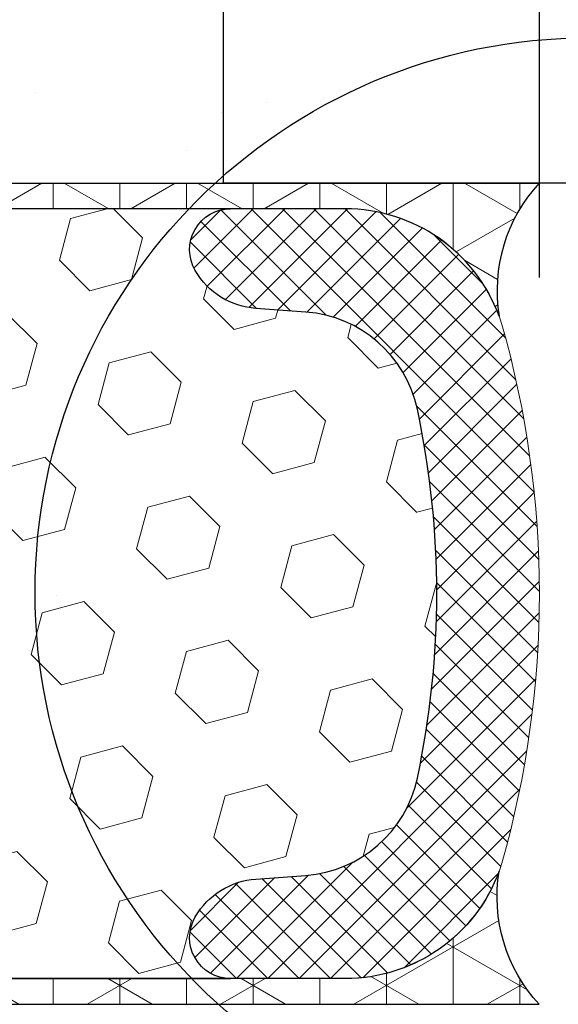
# Model space of a CAD drawing. Extents: x -6 to 2303, y -6 to 3799.
# Drawn here: x 18 to 19, y 14 to 15 of the extents above; entities that cross this region are included whole.
import ezdxf

# ---------------------------------------------------------------- set-up
doc = ezdxf.new("R2010")
doc.units = 0
doc.header["$LTSCALE"] = 5
doc.header["$MEASUREMENT"] = 0
doc.layers.get('DEFPOINTS').update_dxf_attribs({"linetype": 'CONTINUOUS'})
for name, color, linetype, lineweight in [('CONCRETE - L', 132, 'CONTINUOUS', 20), ('CORNER BEAD - H', 50, 'CONTINUOUS', 15), ('CORNER BEAD - L', 52, 'CONTINUOUS', 25), ('FOAM INSERT - H', 150, 'CONTINUOUS', 15), ('FOAM INSERT - L', 152, 'CONTINUOUS', 25), ('SILICONE BELLOWS - H', 20, 'CONTINUOUS', 15), ('SILICONE BELLOWS - L', 22, 'CONTINUOUS', 20), ('TEXT - 4', 241, 'CONTINUOUS', 25), ('WALL - L', 42, 'CONTINUOUS', 25)]:
    doc.layers.add(name, color=color, linetype=linetype, lineweight=lineweight)
doc.layers.add('CONCRETEHATCH', color=130, linetype='CONTINUOUS')
doc.layers.add('DIMS', color=2, linetype='CONTINUOUS')
doc.styles.add('ROMANS', font='romans', dxfattribs={"width": 0.9})
doc.dimstyles.get("Standard").update_dxf_attribs({"dimtxt": 0.18, "dimasz": 0.3, "dimexe": 0.18, "dimexo": 0.0625, "dimgap": 0.09, "dimtad": 0, "dimtih": 1, "dimtoh": 1, "dimdec": 4, "dimzin": 0, "dimdsep": 46, "dimtxsty": 'Standard', "dimcen": 0.09, "dimadec": 0, "dimazin": 0, "dimtfac": 1, "dimtdec": 4, "dimtofl": 0, "dimtmove": 0, "dimatfit": 3, "dimfxl": 1, "dimtolj": 1, "dimtzin": 0, "dimarcsym": 0})
doc.dimstyles.new('STANDARD$0', dxfattribs={"dimtxt": 0.18, "dimasz": 0.3, "dimexe": 0.18, "dimexo": 0.0625, "dimgap": 0.09, "dimtad": 0, "dimtih": 1, "dimtoh": 1, "dimdec": 4, "dimzin": 0, "dimdsep": 46, "dimtxsty": 'Standard', "dimcen": 0.09, "dimadec": 0, "dimazin": 0, "dimtfac": 1, "dimtdec": 4, "dimtofl": 0, "dimtmove": 0, "dimatfit": 3, "dimfxl": 1, "dimtolj": 1, "dimtzin": 0, "dimarcsym": 0})
pattern_1 = [(270, (-1390.189683013952, 97.87783507434767), (0.08125, -1.492538286460837e-17), []), (329.9999999999999, (-1390.189683013952, 97.87783507434767), (0.04062500000000002, 0.07036456405748562), []), (29.99999999999998, (-1390.189683013952, 97.87783507434767), (-0.04062499999999997, 0.07036456405748566), [])]

# ---------------------------------------------------------------- blocks, each defined once
blk = doc.blocks.new('*D4')
at = {"layer": 'DEFPOINTS', "color": 0, "transparency": 16777216}
for p in [(14.70922866731831, 19.31081667036088), (14.70922866731831, 14.39397704691639), (18.70922866731928, 14.23022704279319)]:
    blk.add_point(p, dxfattribs=at)
at = {"layer": 'DIMS', "transparency": 16777216}
for p, q in [((14.70922866731831, 14.65397704691639), (14.70922866731831, 19.57081667036088)), ((18.70922866731928, 14.49022704279319), (18.70922866731928, 19.57081667036088)), ((14.96922866731831, 19.31081667036088), (15.30245221531243, 19.31081667036088)), ((18.44922866731928, 19.31081667036088), (17.98416650143517, 19.31081667036088))]:
    blk.add_line(p, q, dxfattribs=at)
for points in [[(14.96922866731831, 19.35415000369422), (14.96922866731831, 19.26748333702755), (14.70922866731831, 19.31081667036088)], [(18.44922866731928, 19.35415000369422), (18.44922866731928, 19.26748333702755), (18.70922866731928, 19.31081667036088)]]:
    blk.add_solid(points, dxfattribs=at)
at = {"layer": 'DIMS', "transparency": 16777216, "insert": (16.6433093583738, 19.31081667036088), "char_height": 0.26, "attachment_point": 5, "rotation": 0.0009999999999999998, "style": 'ROMANS'}
blk.add_mtext('\\A1;4 IN\\P [101.6mm]', dxfattribs=at)
blk = doc.blocks.new('*D9')
at = {"layer": 'DEFPOINTS', "color": 0, "transparency": 16777216}
for p in [(18.95922866731898, 17.05185020954822), (18.95922866731898, 14.98834494354512), (18.70922866731928, 14.23022704674092)]:
    blk.add_point(p, dxfattribs=at)
at = {"layer": 'DIMS', "transparency": 16777216}
for p, q in [((18.70922866731928, 14.49022704674092), (18.70922866731928, 17.31185020954822)), ((18.95922866731898, 15.24834494354512), (18.95922866731898, 17.31185020954822)), ((18.44922866731928, 17.05185020954822), (18.18922866731928, 17.05185020954822)), ((19.21922866731898, 17.05185020954822), (19.70208581021006, 17.05185020954822))]:
    blk.add_line(p, q, dxfattribs=at)
for points in [[(18.44922866731928, 17.09518354288155), (18.44922866731928, 17.00851687621489), (18.70922866731928, 17.05185020954822)], [(19.21922866731898, 17.09518354288155), (19.21922866731898, 17.00851687621489), (18.95922866731898, 17.05185020954822)]]:
    blk.add_solid(points, dxfattribs=at)
at = {"layer": 'DIMS', "transparency": 16777216, "insert": (20.82008581038034, 17.05185020954822), "char_height": 0.26, "attachment_point": 5, "rotation": 0.0009999999999999998, "style": 'ROMANS'}
blk.add_mtext('\\A1;1/4 IN\\P [6.4mm]', dxfattribs=at)

msp = doc.modelspace()

# ---------------------------------------------------------------- hatches: boundary and pattern name
at = {"layer": 'CORNER BEAD - H'}
h = msp.add_hatch(dxfattribs=at)
h.set_pattern_fill('NET3', color=256, scale=0.65, angle=-90.00000000000001, style=0)
h.set_pattern_definition(pattern_1)
edge = h.paths.add_edge_path()
edge.add_line((17.95882260429215, 14.6052270468119), (18.70882260429306, 14.6052270468119))
edge.add_arc((18.85152262183573, 14.47419429184392), 0.1937340390359379, 137.4406304196718, 189.2518298725838)
edge.add_arc((18.47261396954099, 14.37397704681179), 0.1999999999996455, 20.20311114620796, 89.99999999895778)
edge.add_line((18.47261396954462, 14.57397704681134), (18.06355166822931, 14.57397704681134))
edge.add_arc((18.06721250560457, 14.7773615504281), 0.2034174477318114, 237.80214052148818, 268.96881089887626, ccw=False)
h = msp.add_hatch(dxfattribs=at)
h.set_pattern_fill('NET3', color=256, scale=0.65, angle=-90.00000000000001, style=0)
h.set_pattern_definition(pattern_1)
edge = h.paths.add_edge_path()
edge.add_line((17.95882260429215, 13.605227046811), (18.70882260429306, 13.605227046811))
edge.add_arc((18.85152262183573, 13.73625980177903), 0.1937340390359667, 170.7481701274287, 222.5593695803375, ccw=False)
edge.add_arc((18.47261396954099, 13.83647704681104), 0.1999999999996209, -89.99999999895778, -20.203111146188803, ccw=False)
edge.add_line((18.47261396954462, 13.63647704681156), (18.06355166822931, 13.63647704681156))
edge.add_arc((18.06721250560412, 13.43309254319465), 0.2034174477319595, 91.03118910099487, 122.19785947838)
at = {"layer": 'FOAM INSERT - H'}
h = msp.add_hatch(dxfattribs=at)
h.set_pattern_fill('HEX', color=256, scale=0.42, angle=-45.00000000000001, style=0)
h.set_pattern_definition([(315, (-1390.189683013952, 97.87783507434767), (0.06429910574805844, 0.0642991057480584), [0.0525, -0.105]), (74.99999999999999, (-1390.189683013952, 97.87783507434767), (-0.08783421189246982, 0.02353510614441144), [0.0525, -0.105]), (14.99999999999997, (-1390.15255990794, 97.84071196833537), (-0.02353510614441136, 0.08783421189246983), [0.0525, -0.105])])
h.paths.add_polyline_path([(16.79204305464049, 14.55277104435851), (16.78116594019428, 14.5554451708504), (16.77031829695483, 14.55844579667837), (16.75948353951452, 14.56157504456274), (16.74864556087113, 14.56464843215717), (16.73778956120458, 14.56751807714896), (16.7269009619194, 14.57004229132457), (16.71596518442033, 14.57207938647046), (16.70496802001725, 14.57349197311108), (16.69390597563296, 14.5742671898328), (16.68278766607312, 14.57453288309739), (16.67162235580548, 14.57442444921155), (16.66041930929799, 14.57407728448192), (16.64918779101885, 14.57362678521521), (16.63085909623027, 14.57294510356576), (16.61541507910096, 14.57299038932821), (16.60416266164992, 14.57325637227008), (16.59292882905169, 14.57361649373881), (16.58172326687594, 14.57393115892519), (16.57055566069238, 14.57406077302002), (16.55943569607092, 14.57386574121411), (16.54837305858081, 14.57320646869825), (16.53737594801731, 14.57196926976169), (16.52643896910826, 14.57027753099975), (16.51554943507716, 14.56838178905667), (16.49764814136819, 14.56533416196854), (16.48303793924464, 14.56398803433579), (16.47176995626745, 14.5637306853408), (16.45337979387631, 14.56351082424884), (16.41657992674385, 14.56196613340443), (16.38066880782361, 14.56264395719728), (16.34500339009327, 14.56296034101432), (16.31028977692534, 14.5629952824596), (16.27723407169168, 14.56282877913723), (16.24654237776457, 14.56254082865128), (16.21892079851585, 14.56221142860583), (16.19506791518251, 14.56192004476348), (16.17514430131331, 14.56170810384631), (16.15842254491594, 14.56155424886774), (16.14409215878771, 14.56143124913085), (16.1313426557262, 14.56131187393876), (16.11936354920175, 14.56116889261328), (16.10748726457854, 14.56097903483641), (16.09558937739502, 14.56073408201414), (16.08367447815903, 14.56042939080253), (16.07174715737864, 14.56006031785762), (16.05981200556192, 14.5596222198355), (16.04787361321695, 14.55911045339222), (16.03593657085156, 14.55852037518383), (16.02400546897405, 14.55784734186642), (16.01208488445326, 14.55708679396152), (16.00017668142999, 14.5562508517158), (15.97934579331871, 14.5547409917166), (15.96448215683375, 14.55379828171534), (15.95257770813345, 14.55317794155999), (15.94066415888477, 14.55272401021564), (15.92874279739016, 14.5524292000953), (15.91681534343996, 14.55228196964046), (15.90488351682433, 14.55227077729253), (15.89294903733361, 14.552384081493), (15.88101362475771, 14.55261034068329), (15.86907899888723, 14.55293801330485), (15.85714687944522, 14.55335555734504), (15.84521860580838, 14.55384885410777), (15.83329424339826, 14.55439515439346), (15.82137359121424, 14.55496990410676), (15.80945644825573, 14.55554854915228), (15.79754261352167, 14.55610653543468), (15.78563188601191, 14.55661930885859), (15.77372406472517, 14.55706231532864), (15.76181891794448, 14.557411812731), (15.74991550663157, 14.55766275660829), (15.73801218396346, 14.55782881243519), (15.72610727230716, 14.55792446012296), (15.71419909403011, 14.55796417958292), (15.70228597149952, 14.55796245072638), (15.69036622708239, 14.55793375346462), (15.6784381831464, 14.55789256770895), (15.65870807043501, 14.55782779074914), (15.63495643862956, 14.55784412726697), (15.61227754170017, 14.55812040862187), (15.59186105931798, 14.55897048344985), (15.57757153059896, 14.56056270419049), (15.56867888077971, 14.56269919624731), (15.56284442335271, 14.56402145234532), (15.55544339370721, 14.56518880437037), (15.54529151643095, 14.56604031127904), (15.53206172607082, 14.56652884660984), (15.51667152048884, 14.56677252866074), (15.50013619569694, 14.56690246071119), (15.48347104770659, 14.56704974604069), (15.46751686746251, 14.56732096597152), (15.45236575094822, 14.56771749304238), (15.43790904535348, 14.56821248999037), (15.42403809548222, 14.56877911921731), (15.41064424613813, 14.569390543125), (15.39761884212561, 14.57001992411526), (15.38485322824835, 14.57064042458988), (15.37221200905941, 14.57122676540691), (15.35932900895699, 14.57176711758875), (15.34572005043759, 14.57225652946042), (15.33090000513897, 14.57269010476425), (15.31438374469866, 14.57306294724256), (15.29568614075396, 14.57337016063771), (15.27432364371901, 14.5736068981757), (15.25022038603714, 14.573781091084), (15.22424885077788, 14.57393039479881), (15.19741606911401, 14.57409668190523), (15.18076021362543, 14.57352400901013), (15.15415188112974, 14.57403116916882), (15.0852959277442, 14.57397697743362, -0.5803867060565303), (15.12849350980804, 14.4986559477055, -0.2464522437881579), (15.05451238253244, 14.45263421463865), (14.99362722592372, 14.44816829375405, 0.3335056580594526), (14.85789418910116, 14.32983256925249, 0.1053648259678597), (14.85789418910457, 13.88062152436771, 0.3335056580536692), (14.99362722592599, 13.7622857998682), (15.05451238255404, 13.75781987898185, -0.2464522439030572), (15.12849350982145, 13.71179814589721, -0.5797996162992116), (15.0853837819638, 13.63647704701953), (15.15415188112746, 13.63642292445402), (15.18076021362316, 13.6369300846127), (15.19741606911174, 13.63635741171761), (15.22424885077561, 13.63652369882404), (15.25022038603487, 13.63667300253883), (15.27432364371674, 13.63684719544715), (15.29568614075168, 13.63708393298513), (15.31438374469639, 13.63739114638027), (15.3309000051367, 13.63776398885859), (15.34572005043532, 13.63819756416243), (15.35932900895472, 13.63868697603409), (15.37221200905714, 13.63922732821592), (15.38485322824607, 13.63981366903296), (15.39761884212334, 13.64043416950759), (15.41064424613586, 13.64106355049783), (15.42403809547994, 13.64167497440553), (15.4379090453512, 13.64224160363246), (15.45236575094594, 13.64273660058046), (15.46751686746023, 13.64313312765132), (15.48347104770431, 13.64340434758215), (15.50013619569467, 13.64355163291165), (15.51667152048657, 13.64368156496211), (15.53206172606855, 13.64392524701299), (15.54529151642868, 13.6444137823438), (15.55544339370493, 13.64526528925248), (15.56284442335044, 13.64643264127751), (15.56867888077744, 13.64775489737553), (15.57757153059669, 13.64989138943236), (15.58830066266881, 13.65108689048422), (15.59752560191345, 13.65171946299935), (15.60784505806572, 13.65214913103664), (15.61898072610751, 13.65241534527203), (15.63065430102046, 13.6525575563815), (15.6425874778933, 13.65261521503142), (15.65455048618327, 13.65262344326179), (15.66650016205602, 13.65260072025218), (15.67843818314412, 13.6525615259139), (15.69036622708012, 13.65252034015822), (15.70228597149725, 13.65249164289645), (15.71419909402783, 13.6524899140399), (15.72610727230489, 13.65252963349988), (15.73801218396119, 13.65262528118765), (15.74991550662929, 13.65279133701455), (15.76181891794221, 13.65304228089184), (15.7737240647229, 13.65339177829421), (15.78563188600964, 13.65383478476426), (15.7975426135194, 13.65434755818816), (15.80945644825346, 13.65490554447057), (15.82137359121197, 13.65548418951609), (15.84104499744939, 13.65643263888956), (15.85714687944295, 13.6570985362778), (15.86907899888496, 13.65751608031799), (15.88101362475544, 13.65784375293956), (15.89294903733133, 13.65807001212984), (15.90488351682205, 13.65818331633029), (15.91681534343769, 13.65817212398238), (15.92874279738788, 13.65802489352753), (15.9406641588825, 13.6577300834072), (15.95257770813117, 13.65727615206285), (15.96448215683148, 13.6566558119075), (15.97638021462666, 13.65590119051383), (15.98827675715569, 13.65506576968578), (16.00017668142772, 13.65420324190704), (16.01208488445099, 13.65336729966133), (16.02400546897178, 13.65260675175642), (16.03593657084929, 13.65193371843901), (16.04787361321468, 13.65134364023062), (16.05981200555965, 13.65083187378734), (16.07174715737636, 13.65039377576522), (16.08367447815675, 13.65002470282032), (16.09558937739274, 13.64972001160871), (16.10748726457626, 13.64947505878642), (16.11936354919948, 13.64928520100956), (16.13134265572393, 13.64914221968407), (16.14409215878544, 13.64902284449199), (16.15842254491366, 13.64889984475511), (16.17514430131104, 13.64874598977653), (16.19506791518023, 13.64853404885936), (16.21892079851358, 13.64824266501699), (16.2465423777623, 13.64791326497155), (16.27723407168941, 13.64762531448561), (16.31028977692307, 13.64745881116323), (16.34500339009099, 13.64749375260853), (16.38066880782134, 13.64781013642556), (16.41657992674158, 13.64848796021842), (16.45337979387403, 13.64694326937401), (16.47176995626518, 13.64672340828204), (16.48303793924237, 13.64646605928705), (16.49386167644383, 13.64546880191763), (16.50469458962101, 13.64392030067083), (16.51554943507489, 13.64207230456617), (16.52643896910598, 13.6401765626231), (16.53737594801504, 13.63848482386113), (16.54837305857853, 13.6372476249246), (16.55943569606865, 13.63658835240874), (16.5705556606901, 13.63639332060282), (16.58172326687367, 13.63652293469765), (16.59292882904941, 13.63683759988403), (16.61216235613136, 13.63745416648861), (16.62667639701425, 13.6374967253256), (16.6379370654335, 13.63724574590475), (16.64918779101657, 13.63682730840763), (16.66041930929572, 13.63637680914091), (16.67162235580321, 13.63602964441129), (16.68278766607085, 13.63592121052544), (16.69390597563068, 13.63618690379005), (16.70496802001497, 13.63696212051177), (16.71596518441805, 13.63837470715237), (16.72690096191712, 13.64041180229826), (16.73778956120231, 13.64293601647388), (16.74864556086885, 13.64580566146567), (16.75948353951225, 13.64887904906011), (16.77808580183245, 13.65425167418168), (16.79834291293008, 13.65923186242034), (16.81395200429046, 13.6612606592131), (16.82500855266397, 13.66186895316119), (16.83612509488665, 13.66178519325615), (16.84728825474093, 13.66116782888103), (16.85848465600947, 13.66017530941896), (16.86970092247492, 13.65896608425298), (16.88092367791995, 13.65769860276619), (16.89213990843035, 13.65652724604303), (16.90334392734115, 13.65552411756624), (16.91453685656342, 13.65468486740254), (16.92572007640041, 13.65400224412561), (16.93689496715564, 13.65346899630914), (16.94806290913306, 13.65307787252681), (16.9592252826364, 13.65282162135233), (16.9703834679687, 13.65269299135936), (16.98153884543416, 13.65268473112161), (16.99269279533604, 13.65278958921276), (17.0038466979783, 13.65300031420651), (17.01500192769839, 13.6533095910804), (17.02615942867527, 13.65370551939097), (17.03731943313522, 13.65416860940334), (17.04848210645577, 13.65467865877778), (17.05964761401373, 13.65521546517455), (17.07876207639987, 13.65614540637019), (17.09316279588251, 13.65678440310137), (17.10434129045933, 13.65722623926455), (17.11552294976985, 13.65759718357486), (17.12670647385011, 13.65788696075191), (17.13789044771028, 13.6580860747632), (17.14907345636124, 13.65818502957625), (17.1602540848134, 13.6581743291586), (17.17143091807742, 13.65804447747776), (17.1826025411637, 13.65778597850127), (17.19376753908267, 13.65738933619664), (17.20492459753035, 13.65684604717127), (17.2160749441245, 13.65617266847059), (17.22722248078793, 13.65541212270949), (17.23837123662537, 13.65460858638001), (17.24952524074246, 13.6538062359741), (17.26068850978112, 13.6530491713511), (17.27186279178835, 13.65236754347693), (17.28304494549997, 13.65176144044338), (17.29423119399002, 13.65122704185266), (17.30541776033232, 13.65076052730699), (17.3166008676007, 13.65035807640857), (17.3277767388692, 13.65001586875958), (17.33894159721189, 13.64973008396225), (17.35009166570234, 13.64949690161879), (17.36122316741461, 13.64931250133139), (17.37239136464285, 13.64917142661322), (17.38407633086166, 13.64905644865203), (17.39694412287798, 13.64894518468383), (17.41166158414757, 13.64881523014506), (17.42889555812798, 13.6486441804722), (17.44931203790014, 13.64840969122618), (17.47325587960557, 13.64811212348192), (17.50026942675908, 13.64780857878664), (17.52977171964648, 13.64756487666055), (17.56118179855429, 13.64744683662389), (17.59391870376834, 13.64752027819684), (17.62740147557491, 13.64785102089964), (17.6610491542603, 13.64850488425247), (17.69434730471511, 13.64953639451022), (17.72942986561787, 13.65055048806133), (17.77190754705038, 13.65056188204458), (17.82799183195101, 13.64855800077422), (17.91507627273899, 13.64391813374523), (18.06355166818543, 13.63647704681156), (18.33307811410845, 13.63647704681145, -0.5798300909008544), (18.28996382481745, 13.71179814589738, -0.2464522439025106), (18.36394495208464, 13.75781987898185), (18.42483010871268, 13.7622857998682, 0.3335056580536656), (18.5605631455341, 13.88062152436771, 0.1053648259678517), (18.56056314553751, 14.32983256925246, 0.3335056580594627), (18.42483010871496, 14.44816829375405), (18.36394495210624, 14.45263421463865, -0.246452243788428), (18.28996382483064, 14.49865594770559, -0.5798300910475709), (18.33307811411095, 14.57397704681054), (18.06355166818884, 14.57397704681134), (17.91507627274126, 14.56653595987761), (17.82799183195328, 14.56189609284863), (17.77190754705265, 14.55989221157824), (17.72942986562015, 14.5599036055615), (17.69434730471738, 14.56091769911262), (17.66104915426257, 14.56194920937037), (17.62740147557719, 14.56260307272321), (17.59391870377061, 14.56293381542599), (17.56118179855656, 14.56300725699894), (17.52977171964875, 14.56288921696228), (17.50026942676135, 14.56264551483619), (17.47325587960808, 14.56234197014092), (17.44931203790242, 14.56204440239665), (17.42889555813025, 14.56180991315064), (17.41166158415007, 14.56163886347778), (17.39694412288026, 14.56150890893902), (17.38407633086393, 14.56139764497081), (17.37239136464513, 14.56128266700962), (17.36122316741688, 14.56114159229145), (17.35009166570461, 14.56095719200405), (17.33894159721416, 14.56072400966059), (17.32777673887148, 14.56043822486326), (17.31660086760297, 14.56009601721428), (17.30541776033459, 14.55969356631584), (17.29423119399229, 14.55922705177018), (17.28304494550224, 14.55869265317946), (17.27186279179062, 14.55808655014592), (17.26068850978339, 14.55740492227173), (17.24952524074473, 14.55664785764873), (17.23837123662764, 14.55584550724284), (17.21974709865998, 14.55450318961738), (17.20492459753262, 14.55360804645157), (17.19376753908494, 14.5530647574262), (17.18260254116598, 14.55266811512158), (17.17143091807969, 14.55240961614508), (17.16025408481568, 14.55227976446425), (17.14907345636351, 14.55226906404658), (17.13789044771255, 14.55236801885964), (17.12670647385238, 14.55256713287092), (17.11552294977213, 14.55285691004796), (17.1043412904616, 14.5532278543583), (17.09316279588478, 14.55366969052147), (17.0819877933522, 14.55416555394676), (17.07081612118822, 14.55469526736896), (17.059647614016, 14.55523862844829), (17.04848210645804, 14.55577543484506), (17.0373194331375, 14.5562854842195), (17.02615942867754, 14.55674857423188), (17.01500192770067, 14.55714450254243), (17.00384669798058, 14.55745377941633), (16.99269279533831, 14.55766450441008), (16.98153884543643, 14.55776936250123), (16.97038346797098, 14.55776110226348), (16.95922528263867, 14.55763247227051), (16.94806290913533, 14.55737622109602), (16.93689496715791, 14.5569850973137), (16.92572007640268, 14.55645184949722), (16.91453685656569, 14.55576922622029), (16.90334392734343, 14.5549299760566), (16.89213990843263, 14.55392684757982), (16.88092367792223, 14.55275549085664), (16.8608526333698, 14.55048869661745), (16.8407139383109, 14.54870347596417), (16.82500855266625, 14.54858514046164), (16.81395200429273, 14.54919343440974), (16.80296622641544, 14.55062131450916)])
at = {"layer": 'SILICONE BELLOWS - H', "lineweight": 18}
h = msp.add_hatch(dxfattribs=at)
h.set_pattern_fill('ANSI37', color=256, scale=0.2161182622716802, angle=-90.00000000000001, style=0)
h.set_pattern_definition([(315, (-1390.189683013952, 97.87783507434767), (0.01910233609881974, 0.01910233609881973), []), (44.99999999999999, (-1390.189683013952, 97.87783507434767), (-0.01910233609881973, 0.01910233609881974), [])])
edge = h.paths.add_edge_path()
edge.add_line((18.33307811411095, 14.57397704681054), (18.47261396954553, 14.57397704681054))
edge.add_arc((18.47261396954553, 14.37397704681084), 0.1999999999997044, 17.21339376099678, 90, ccw=False)
edge.add_arc((17.5065491253269, 14.10522704681986), 1.20267954199247, -15.823290576865077, 15.823290576060913, ccw=False)
edge.add_arc((18.4726139695419, 13.83647704680934), 0.1999999999977889, -89.99999999921829, -17.213393760171698, ccw=False)
edge.add_line((18.47261396954462, 13.63647704681156), (18.33307811410913, 13.63647704681145))
edge.add_arc((18.33307811410822, 13.68647704681129), 0.04999999999984084, -210.42583219285314, -89.99999999895778, ccw=False)
edge.add_arc((18.3708030787372, 13.66432110772254), 0.09374995535022482, 94.19512086695107, 149.5741864470014, ccw=False)
edge.add_line((18.36394496307065, 13.75781987978766), (18.42483010871246, 13.76228579986818))
edge.add_arc((18.41385710084222, 13.91188390513148), 0.1500000000002929, -85.80487240082321, -12.02953449807632)
edge.add_arc((17.50654911942246, 14.10522704681804), 1.077679547896869, -12.02953443247602, 12.02953443155486)
edge.add_arc((18.41385710084586, 14.29857018849108), 0.1499999999997755, 12.02953449680215, 85.80487240116014)
edge.add_line((18.42483010871518, 14.44816829375404), (18.36394496307156, 14.45263421383433))
edge.add_arc((18.37080307876084, 14.54613298593355), 0.09374995538596387, 210.4258135551345, 265.80487912071476, ccw=False)
edge.add_arc((18.33307811411095, 14.52397704681036), 0.05000000000015285, 90, 210.4258321749598, ccw=False)
at = {"layer": 'WALL - L'}
h = msp.add_hatch(dxfattribs=at)
h.set_pattern_fill('AR-SAND', color=256, scale=0.25, angle=-90.00000000000001, style=0)
h.set_pattern_definition([(307.5, (-1389.663821267887, 33.68405762462451), (0.4817059422532897, 0.01574833952740195), [0, -0.38, 0, -0.425, 0, -0.40625]), (277.5, (-1389.663821267887, 33.68405762462451), (0.705536516307435, -0.4424441763169319), [0, -0.205, 0, -0.3425, 0, -0.13125]), (237.5, (-1389.663821267887, 33.9915576246244), (0.001414763384240981, -0.7785354654378738), [0, -0.125, 0, -0.45, 0, -0.5875]), (227.5, (-1389.663821267887, 33.9915576246244), (0.2194188912335621, -0.7515316511430733), [0, -0.0625, 0, -0.295, 0, -0.3375])])
h.paths.add_polyline_path([(18.32422866731899, 15.35269790252844, -0.175880638946271), (18.94922866731899, 15.5795666591366), (18.94922866731922, 18.57269402789141), (18.32422866731922, 18.57269402789141)])
h.paths.add_polyline_path([(17.69922866731876, 15.23022704681123), (18.20175781160178, 15.23022704681123, -0.0445284582926019), (18.32422866731899, 15.35269790252844), (18.32422866731922, 18.57269402789141), (17.69922866731922, 18.57269402789141)])
h.paths.add_polyline_path([(18.91395095242551, 14.60522704681123), (18.94922866731899, 14.60522704681123), (18.94922866731899, 15.5795666591366, 0.175880638946271), (18.32422866731899, 15.35269790252844), (18.32422866731899, 14.60522704681123)])
h.paths.add_polyline_path([(18.32422866731899, 15.23022704681123), (18.32422866731899, 15.35269790252844, 0.04452845829260186), (18.20175781160178, 15.23022704681123)], flags=17)
h.paths.add_polyline_path([(18.32422866731899, 15.23022704681123), (18.20175781160178, 15.23022704681123, 0.1758806389462711), (17.97488905499362, 14.60522704681123), (18.32422866731899, 14.60522704681123)])
h.paths.add_polyline_path([(13.44922866731854, 15.23022704681123), (13.44922866731854, 14.60522704681123), (17.97488905499362, 14.60522704681123, -0.1758806389462711), (18.20175781160178, 15.23022704681123)])
h.paths.add_polyline_path([(17.69922866731876, 15.23022704681123), (17.69922866731876, 15.85522704681123), (14.07422866731876, 15.85522704681123), (14.07422866731876, 15.23022704681123)])
h.paths.add_polyline_path([(14.07422866731922, 18.57269402789164), (13.44922866731922, 18.57269402789186), (13.44922866731854, 15.23022704681123), (14.07422866731876, 15.23022704681123)])
h.paths.add_polyline_path([(13.44922866731922, 18.57269402789186), (12.82422866731922, 18.57269402789186), (12.82422866731876, 14.60522704681123), (13.44922866731854, 14.60522704681123)])

# ---------------------------------------------------------------- linework, layer by layer
at = {"layer": 'CONCRETE - L'}
for p, q in [((16.85786080403039, 14.60522704681088), (18.70882260429306, 14.605227046811)), ((16.85786080403039, 13.60522704681088), (18.70882260429306, 13.605227046811))]:
    msp.add_line(p, q, dxfattribs=at)
at = {"layer": 'CONCRETEHATCH', "color": 251}
msp.add_line((18.1206631254185, 14.10290297305466), (18.1206631254185, 14.10290297305466), dxfattribs=at)
msp.add_line((18.1206631254185, 14.10290297305466), (18.1206631254185, 14.10290297305466), dxfattribs=at)
at = {"layer": 'CORNER BEAD - L'}
for points in [[(17.95882260429215, 14.6052270468119), (18.70882260429306, 14.6052270468119, 0.2300006496091738), (18.66030882389504, 14.44304687849589, 0.3143247172194373), (18.47261396954462, 14.57397704681134), (18.06355166822931, 14.57397704681134, -0.1368348068182198)], [(17.95882260429215, 13.605227046811), (18.70882260429306, 13.605227046811, -0.2300006496092499), (18.66030882389504, 13.76740721512701, -0.3143247172194373), (18.47261396954462, 13.63647704681156), (18.06355166822931, 13.63647704681156, 0.1368348068182198)]]:
    msp.add_lwpolyline(points, format="xyb", close=True, dxfattribs=at)
at = {"layer": 'DIMS'}
msp.add_circle((18.77010517955576, 14.10694765264749), 0.6753307350294689, dxfattribs=at)
at = {"layer": 'FOAM INSERT - L'}
msp.add_lwpolyline([(18.06355166818543, 13.63647704681156), (18.33307811410845, 13.63647704681145, -0.5798300909013359), (18.28996382481745, 13.7117981458974, -0.2464522439021452), (18.36394495208464, 13.75781987898185), (18.42483010871268, 13.7622857998682, 0.3335056580536305), (18.5605631455341, 13.88062152436773, 0.1053648259678563), (18.56056314553751, 14.32983256925249, 0.3335056580594823), (18.42483010871496, 14.44816829375405), (18.36394495210624, 14.45263421463864, -0.2464522437887087), (18.28996382483064, 14.4986559477056, -0.579830091046277), (18.33307811411072, 14.57397704681054), (18.06355166818884, 14.57397704681134)], format="xyb", dxfattribs=at)
at = {"layer": 'SILICONE BELLOWS - L', "lineweight": 18}
msp.add_lwpolyline([(18.33307811411095, 14.57397704681054), (18.47261396954553, 14.57397704681054, -0.3287185135792982), (18.66365581149756, 14.43316331737614, -0.1389686348072242), (18.66365581149302, 13.77729077624733, -0.3287185135792074), (18.47261396954462, 13.63647704681156), (18.33307811410913, 13.63647704681145, -0.5798303237820553), (18.28996384246938, 13.71179817595348, -0.2464521764650733), (18.36394496307065, 13.75781987978766), (18.42483010871246, 13.76228579986818, 0.3335056576844453), (18.56056314549249, 13.8806215241726, 0.1053648260611914), (18.56056314549613, 14.32983256944655, 0.33350565769164), (18.42483010871518, 14.44816829375404), (18.36394496307156, 14.45263421383433, -0.2464521763981399), (18.28996384246392, 14.49865591768148, -0.5798303236749203)], format="xyb", close=True, dxfattribs=at)
at = {"layer": 'WALL - L'}
for p, q in [((18.32422866731899, 14.60522704681123), (18.32422866731922, 18.57269402789118)), ((12.82422866731876, 14.60522704681123), (18.69922866731831, 14.60522704681123)), ((18.95422866731899, 14.60522704681123), (18.32422866731899, 14.60522704681063))]:
    msp.add_line(p, q, dxfattribs=at)

# ---------------------------------------------------------------- dimensions: what is measured, and where the dimension line sits
at = {"layer": 'DIMS'}
for base, p1, p2, picture, middle in [((14.70922866731831, 19.31081667036088), (18.70922866731928, 14.23022704279319), (14.70922866731831, 14.39397704691639), '*D4', (16.6433093583738, 19.31081667036088)), ((18.95922866731898, 17.05185020954822), (18.70922866731928, 14.23022704674092), (18.95922866731898, 14.98834494354512), '*D9', (20.82008581038034, 17.05185020954822))]:
    dim = msp.add_linear_dim(base=base, p1=p1, p2=p2, text='<>\\P[]', dimstyle='STANDARD$0', override={"dimtxt": 0.26, "dimasz": 0.26, "dimexe": 0.26, "dimexo": 0.26, "dimgap": 0.26, "dimtih": 0, "dimtoh": 0, "dimdec": 2, "dimlunit": 5, "dimpost": ' IN', "dimtxsty": 'ROMANS', "dimdle": 0.05, "dimclrd": 256, "dimclre": 256, "dimclrt": 256, "dimtfac": 0.45, "dimtdec": 2, "dimfrac": 2, "dimlwd": 65535, "dimlwe": 65535}, dxfattribs=at)
    dim.commit()
    dim.dimension.update_dxf_attribs({"geometry": picture, "text_midpoint": middle, "dimtype": 160, "text_rotation": 0.001})

# ---------------------------------------------------------------- leaders
at = {"layer": 'TEXT - 4'}
msp.add_leader([(17.14475535372147, 13.62970345067191), (19.40391186144673, 10.67332151102639), (19.60739557589291, 10.67332151102639)], dimstyle='Standard', override={"dimscale": 1, "dimtxt": 4, "dimasz": 0.26, "dimexe": 2, "dimexo": 2, "dimgap": 0.09, "dimtad": 0, "dimtih": 0, "dimtoh": 0, "dimdec": 2, "dimtxsty": 'ROMANS', "dimdle": 0.05, "dimclrd": 256, "dimclre": 256, "dimclrt": 256, "dimtfac": 0.45, "dimtdec": 2, "dimlwd": 65535, "dimlwe": 65535}, dxfattribs=at)

doc.saveas('drawing.dxf')
